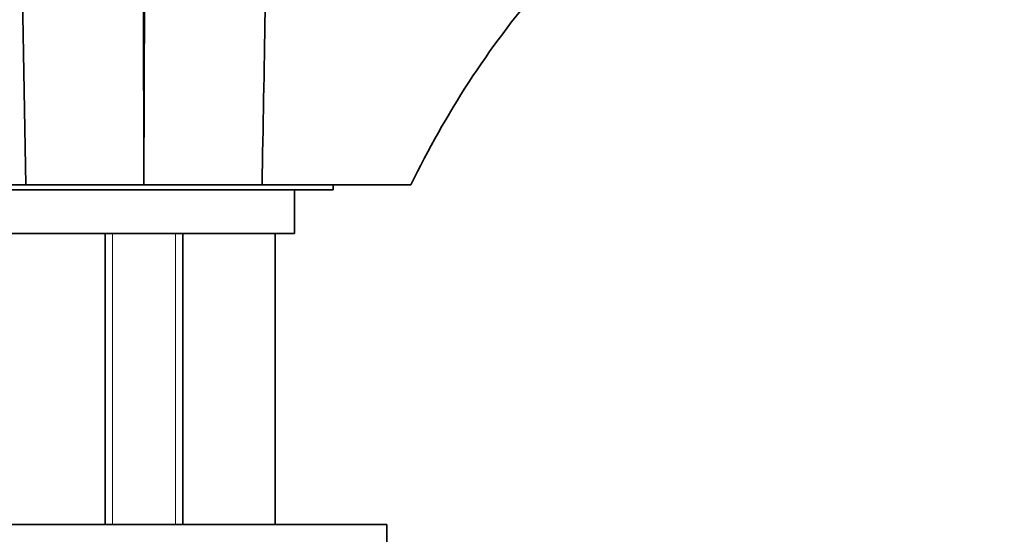
# Model space of a CAD drawing. Units: millimetres. Extents: x 0 to 1478, y 0 to 1758.
# Drawn here: x 684 to 785, y 1160 to 1213 of the extents above; entities that cross this region are included whole.
import ezdxf
from ezdxf import colors
from ezdxf.entities.mleader import LeaderData, LeaderLine
from ezdxf.math import Vec2, Vec3

# ---------------------------------------------------------------- set-up
doc = ezdxf.new("R2010")
doc.units = ezdxf.units.MM
doc.layers.add('DV1_Défaut', color=7, linetype='Continuous')
doc.layers.add('Défaut', color=7, linetype='Continuous')

# ---------------------------------------------------------------- blocks, each defined once
blk = doc.blocks.new('_DOT')
at = {"color": 0}
blk.add_line((0, 0), (-1, 0), dxfattribs=at)
at = {"color": 0, "const_width": 0.333}
blk.add_lwpolyline([(-0.1665, 0, 1), (0.1665, 0, 1)], format="xyb", close=True, dxfattribs=at)
blk = doc.blocks.new('SE')
at = {"layer": 'DV1_Défaut', "color": 7, "linetype": 'Continuous', "lineweight": 35}
for p, q in [((696.49, 1196.29), (696.49, 1242.28)), ((684.33, 1196.29), (683.69, 1231.93)), ((696.49, 1196.29), (696.43, 1219.58)), ((696.49, 1196.29), (696.55, 1219.58)), ((670.51, 1196.29), (684.27, 1196.29)), ((676.99, 1195.79), (715.99, 1195.79)), ((684.27, 1196.29), (684.33, 1196.29)), ((684.33, 1196.29), (684.39, 1196.29)), ((684.39, 1196.29), (696.49, 1196.29)), ((696.49, 1196.29), (708.65, 1196.29)), ((708.65, 1196.29), (722.48, 1196.29)), ((711.99, 1191.29), (711.99, 1195.79)), ((715.99, 1195.79), (715.99, 1196.29)), ((723.99, 1196.29), (722.48, 1196.29)), ((711.99, 1191.29), (680.99, 1191.29)), ((692.49, 1191.29), (692.49, 1161.29)), ((700.49, 1161.29), (700.49, 1191.29)), ((709.99, 1161.29), (709.99, 1191.29)), ((721.49, 1161.29), (671.49, 1161.29)), ((721.49, 1159.29), (721.49, 1161.29))]:
    blk.add_line(p, q, dxfattribs=at)
at = {"layer": 'DV1_Défaut', "color": 7, "linetype": 'Continuous', "lineweight": 18}
for p, q in [((693.26, 1191.29), (693.26, 1161.29)), ((699.73, 1191.29), (699.73, 1161.29))]:
    blk.add_line(p, q, dxfattribs=at)
at = {"layer": 'DV1_Défaut', "color": 7, "linetype": 'Continuous', "lineweight": 35}
blk.add_arc((810.3, 1154.58), 95.86, 139.6741, 154.2088, dxfattribs=at)
blk.add_open_spline([(708.65, 1196.29), (708.87, 1208.17), (709.08, 1220.04), (709.29, 1231.92)], degree=3, dxfattribs=at)

msp = doc.modelspace()

# ---------------------------------------------------------------- block references
at = {"layer": 'Défaut'}
msp.add_blockref('SE', (0, 0), dxfattribs=at)

# ---------------------------------------------------------------- leaders
at = {"layer": 'Défaut', "color": 7, "linetype": 'Continuous', "lineweight": 18}
ml = msp.add_multileader_mtext('Standard', dxfattribs=at)
ml.set_content('{\\pxsm0.9;\\fSolid Edge ISO|b1||i0||c0|p34;\\W1.;11/12/2018\\P}', color=256)
ml.set_leader_properties()
ml.set_arrow_properties(name='DOT')
ml.build(insert=Vec2(0, 0))
ml.multileader.update_dxf_attribs({"leader_type": 0, "dogleg_length": 0, "arrow_head_size": 12})
ctx = ml.context
ctx.base_point, ctx.char_height, ctx.arrow_head_size, ctx.landing_gap_size = Vec3(1390.41, 1750.71), 12, 12, 4.2
notes = []
notes.append((ctx, [(0, (0, 0, 0), (0, 0), (1, 0), 1, [])]))
ctx.mtext.insert = Vec3(1392.41, 1756.83)
for ctx, leaders in notes:
    for number, flags, end, landing, length, lines in leaders:
        leader = LeaderData()
        leader.index, (leader.has_last_leader_line, leader.has_dogleg_vector, leader.attachment_direction) = number, flags
        leader.last_leader_point, leader.dogleg_vector, leader.dogleg_length = Vec3(end), Vec3(landing), length
        for number, points, colour, breaks in lines:
            line = LeaderLine()
            line.index, line.vertices, line.color, line.breaks = number, Vec3.list(points), colors.encode_raw_color(colour), breaks
            leader.lines.append(line)
        ctx.leaders.append(leader)

doc.saveas('drawing.dxf')
